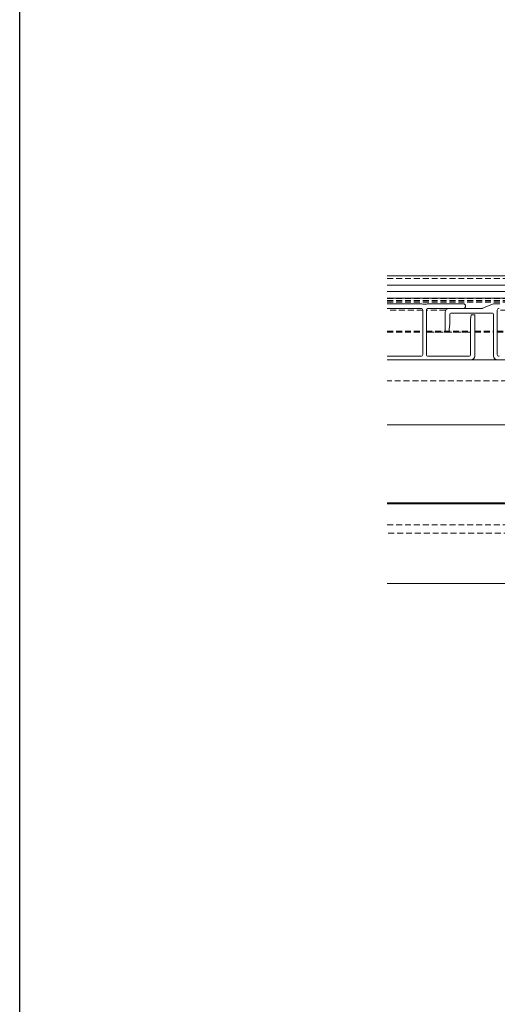
# Model space of a CAD drawing. Extents: x 0 to 990, y 0 to 1603.
# Drawn here: x 0 to 256, y 801 to 1329 of the extents above; entities that cross this region are included whole.
import ezdxf

# ---------------------------------------------------------------- set-up
doc = ezdxf.new("R2010")
doc.units = 0
doc.linetypes.add('HIDDEN', pattern=[9.525, 6.35, -3.175])
doc.layers.add('YKK_12', color=2, linetype='CONTINUOUS', lineweight=13)
doc.layers.add('YKK_13', color=4, linetype='CONTINUOUS', lineweight=13)
doc.layers.add('YKK_ZWAK', color=7, linetype='CONTINUOUS')

msp = doc.modelspace()

# ---------------------------------------------------------------- linework, layer by layer
at = {"layer": 'YKK_12'}
for p, q in [((197.04, 1191.91), (458, 1191.91)), ((197.04, 1186.91), (428, 1186.91)), ((428, 1183.41), (197.04, 1183.41)), ((428, 1179.88), (197.04, 1179.89)), ((197.04, 1146.91), (458, 1146.91)), ((197.04, 1111.91), (458, 1111.91)), ((197.04, 1070.21), (386.51, 1070.21)), ((197.04, 1069.61), (386.51, 1069.61)), ((197.04, 1026.91), (458, 1026.91))]:
    msp.add_line(p, q, dxfattribs=at)
at = {"layer": 'YKK_12', "linetype": 'HIDDEN', "ltscale": 0.5}
for p, q in [((197.04, 1190.41), (458, 1190.41)), ((197.04, 1179.71), (428, 1179.71)), ((197.04, 1178.64), (428.3, 1178.64)), ((197.04, 1177.81), (429.31, 1177.81)), ((197.04, 1162.21), (216, 1162.21)), ((197.04, 1162.21), (216, 1162.21)), ((197.04, 1161.61), (216, 1161.61)), ((197.04, 1161.61), (216, 1161.61)), ((218, 1162.21), (241.7, 1162.21)), ((218, 1161.61), (241.7, 1161.61)), ((219, 1161.61), (241.7, 1161.61)), ((244, 1162.21), (254, 1162.21)), ((244, 1162.21), (254, 1162.21)), ((244, 1161.61), (254, 1161.61)), ((244, 1161.61), (254, 1161.61)), ((256, 1162.21), (294.2, 1162.21)), ((256, 1162.21), (294.2, 1162.21)), ((256, 1161.61), (294.2, 1161.61)), ((256, 1161.61), (294.2, 1161.61)), ((428, 1135.57), (197.04, 1135.57))]:
    msp.add_line(p, q, dxfattribs=at)
at = {"layer": 'YKK_13', "linetype": 'HIDDEN', "ltscale": 0.5}
for p, q in [((197.04, 1177.91), (429.18, 1177.91)), ((216, 1173.41), (197.04, 1173.41)), ((228.27, 1173.41), (218, 1173.41)), ((294.2, 1173.41), (256, 1173.41)), ((197.04, 1058.41), (496, 1058.41)), ((496, 1053.91), (197.04, 1053.91))]:
    msp.add_line(p, q, dxfattribs=at)
at = {"layer": 'YKK_13'}
for p, q in [((197.04, 1176.91), (215.36, 1176.91)), ((215, 1174.41), (197.04, 1174.41)), ((215.62, 1176.84), (216, 1176.61)), ((216, 1176.61), (218, 1176.61)), ((216, 1149.71), (216, 1173.41)), ((218, 1176.61), (218.38, 1176.84)), ((218, 1173.41), (218, 1149.71)), ((218.64, 1176.91), (237.75, 1176.91)), ((237.75, 1174.41), (219, 1174.41)), ((228, 1161.91), (228, 1172.41)), ((230, 1174.41), (247.9, 1174.41)), ((248.09, 1174.45), (253.91, 1176.87)), ((254.1, 1176.91), (257.36, 1176.91)), ((256, 1173.41), (256, 1149.71)), ((230.5, 1170.91), (230.5, 1165.91)), ((253, 1171.91), (231.5, 1171.91)), ((241.7, 1168.51), (242, 1170.91)), ((241.7, 1149.71), (241.7, 1168.51)), ((242, 1170.91), (244, 1170.91)), ((244, 1170.91), (244, 1148.91)), ((254, 1148.91), (254, 1170.91)), ((230, 1161.91), (228, 1161.91)), ((230.5, 1165.91), (230, 1161.91)), ((197.04, 1148.71), (215, 1148.71)), ((242, 1146.91), (197.04, 1146.91)), ((219, 1148.71), (240.7, 1148.71)), ((454, 1146.91), (256, 1146.91))]:
    msp.add_line(p, q, dxfattribs=at)
for centre, radius, start, end in [((215, 1173.41), 1, 0, 90), ((215.36, 1176.41), 0.5, 59.0362, 90), ((219, 1173.41), 1, 90, 180), ((218.64, 1176.41), 0.5, 90, 120.9638), ((230, 1172.41), 2, 90, 180), ((237.75, 1175.66), 1.25, 270, 90), ((247.9, 1174.91), 0.5, 270, 292.6199), ((254.1, 1176.41), 0.5, 90, 112.6199), ((257, 1173.41), 1, 90, 180), ((231.5, 1170.91), 1, 90, 180), ((253, 1170.91), 1, 0, 90), ((215, 1149.71), 1, 270, 0), ((219, 1149.71), 1, 180, 270), ((240.7, 1149.71), 1, 270, 0), ((242, 1148.91), 2, 270, 0), ((256, 1148.91), 2, 180, 270), ((257, 1149.71), 1, 180, 270)]:
    msp.add_arc(centre, radius, start, end, dxfattribs=at)
at = {"layer": 'YKK_ZWAK'}
msp.add_line((0, 0), (0, 1560), dxfattribs=at)

doc.saveas('drawing.dxf')
